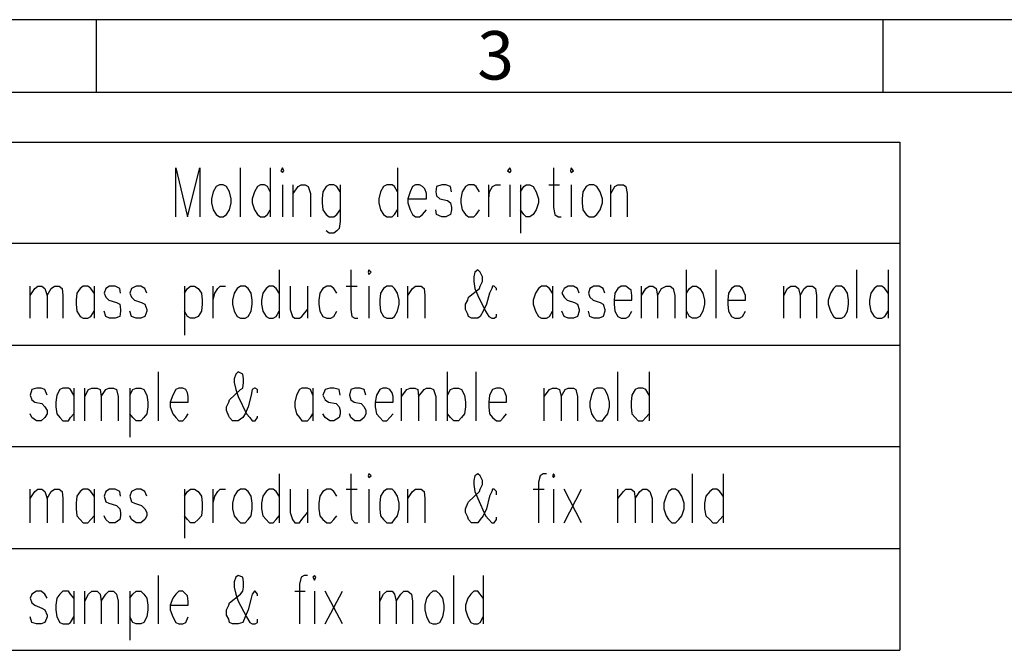
# Model space of a CAD drawing. Units: millimetres. Extents: x 14.9 to 27.4, y -9.2 to -0.4.
# Drawn here: x 17.3 to 18.9, y -1.4 to -0.4 of the extents above; entities that cross this region are included whole.
import ezdxf

# ---------------------------------------------------------------- set-up
doc = ezdxf.new("R2010")
doc.units = ezdxf.units.MM
doc.header["$MEASUREMENT"] = 0
doc.layers.get('0').update_dxf_attribs({"linetype": 'CONTINUOUS'})
doc.styles.add('A', font='ROMANS.shx', dxfattribs={"height": 1})

msp = doc.modelspace()

# ---------------------------------------------------------------- linework, layer by layer
at = {"linetype": 'Continuous'}
for p, q in [((27.3952, -0.3853), (14.9488, -0.3853)), ((17.4381, -0.3853), (17.4381, -0.5004)), ((18.6827, -0.3853), (18.6827, -0.5004)), ((27.2801, -0.5004), (15.0639, -0.5004))]:
    msp.add_line(p, q, dxfattribs=at)
at = {"color": 7, "linetype": 'Continuous', "true_color": 0x000007}
for points in [[(16.9678, -0.5793), (18.7094, -0.5793), (18.7094, -1.3841)], [(17.5639, -0.6976), (17.5639, -0.62), (17.5824, -0.6976), (17.6021, -0.62), (17.6021, -0.6976)], [(17.6661, -0.6976), (17.6661, -0.62)], [(17.713, -0.62), (17.713, -0.6976)], [(17.9149, -0.62), (17.9149, -0.6976)], [(18.1613, -0.62), (18.1613, -0.6828), (18.1637, -0.6939), (18.1687, -0.6976), (18.1736, -0.6976)], [(17.713, -0.6582), (17.7093, -0.6496), (17.7043, -0.6471), (17.6982, -0.6471), (17.6932, -0.6496), (17.6883, -0.6582), (17.6846, -0.6693), (17.6846, -0.6754), (17.6883, -0.6865), (17.6932, -0.6939), (17.6982, -0.6976), (17.7043, -0.6976), (17.7093, -0.6939), (17.713, -0.6865)], [(17.7327, -0.6471), (17.7327, -0.6976)], [(17.7499, -0.6976), (17.7499, -0.6471)], [(17.7499, -0.6607), (17.7573, -0.6496), (17.7622, -0.6471), (17.7684, -0.6471), (17.7733, -0.6496), (17.777, -0.6607), (17.777, -0.6976)], [(17.8238, -0.6582), (17.8189, -0.6496), (17.8139, -0.6471), (17.8066, -0.6471), (17.8016, -0.6496), (17.7967, -0.6582), (17.7955, -0.6693), (17.7955, -0.6754), (17.7967, -0.6865), (17.8016, -0.6939), (17.8066, -0.6976), (17.8139, -0.6976), (17.8189, -0.6939), (17.8238, -0.6865)], [(17.8238, -0.6471), (17.8238, -0.705), (17.8226, -0.7161), (17.8189, -0.7198), (17.8139, -0.7235), (17.8066, -0.7235), (17.8016, -0.7198)], [(17.9149, -0.6582), (17.91, -0.6496), (17.9063, -0.6471), (17.8977, -0.6471), (17.8928, -0.6496), (17.8878, -0.6582), (17.8854, -0.6693), (17.8854, -0.6754), (17.8878, -0.6865), (17.8928, -0.6939), (17.8977, -0.6976), (17.9063, -0.6976), (17.91, -0.6939), (17.9149, -0.6865)], [(17.931, -0.6693), (17.9605, -0.6693), (17.9605, -0.6607), (17.9581, -0.6533), (17.9544, -0.6496), (17.9494, -0.6471), (17.9433, -0.6471), (17.9383, -0.6496), (17.9347, -0.6582), (17.931, -0.6693), (17.931, -0.6754), (17.9347, -0.6865), (17.9383, -0.6939), (17.9433, -0.6976), (17.9494, -0.6976), (17.9544, -0.6939), (17.9605, -0.6865)], [(17.9999, -0.6582), (17.9987, -0.6496), (17.9913, -0.6471), (17.9851, -0.6471), (17.9765, -0.6496), (17.9753, -0.6582), (17.9765, -0.6643), (17.9815, -0.6693), (17.9938, -0.6717), (17.9987, -0.6754), (17.9999, -0.6828), (17.9999, -0.6865), (17.9987, -0.6939), (17.9913, -0.6976), (17.9851, -0.6976), (17.9765, -0.6939), (17.9753, -0.6865)], [(18.0443, -0.6582), (18.0393, -0.6496), (18.0356, -0.6471), (18.027, -0.6471), (18.0221, -0.6496), (18.0172, -0.6582), (18.0147, -0.6693), (18.0147, -0.6754), (18.0172, -0.6865), (18.0221, -0.6939), (18.027, -0.6976), (18.0356, -0.6976), (18.0393, -0.6939), (18.0443, -0.6865)], [(18.059, -0.6976), (18.059, -0.6471)], [(18.059, -0.6693), (18.0603, -0.6582), (18.0652, -0.6496), (18.0701, -0.6471), (18.0775, -0.6471)], [(18.0923, -0.6471), (18.0923, -0.6976)], [(18.1095, -0.6471), (18.1095, -0.7235)], [(18.1095, -0.6582), (18.1145, -0.6496), (18.1182, -0.6471), (18.1243, -0.6471), (18.1293, -0.6496), (18.1342, -0.6582), (18.1379, -0.6693), (18.1379, -0.6754), (18.1342, -0.6865), (18.1293, -0.6939), (18.1243, -0.6976), (18.1182, -0.6976), (18.1145, -0.6939), (18.1095, -0.6865)], [(18.1539, -0.6471), (18.1711, -0.6471)], [(18.1896, -0.6471), (18.1896, -0.6976)], [(18.2524, -0.6976), (18.2524, -0.6471)], [(18.2524, -0.6607), (18.2586, -0.6496), (18.2635, -0.6471), (18.2721, -0.6471), (18.2758, -0.6496), (18.2783, -0.6607), (18.2783, -0.6976)], [(16.9678, -0.7395), (18.7094, -0.7395)], [(17.7277, -0.7814), (17.7277, -0.8579)], [(17.841, -0.7814), (17.841, -0.8443), (17.8423, -0.8554), (17.8472, -0.8579), (17.8521, -0.8579)], [(18.0714, -0.8135), (18.0714, -0.811), (18.0677, -0.8073), (18.0652, -0.8073), (18.064, -0.811), (18.0603, -0.8184), (18.0554, -0.8357), (18.0504, -0.8468), (18.0455, -0.8554), (18.0418, -0.8579), (18.032, -0.8579), (18.027, -0.8554), (18.0258, -0.8517), (18.0221, -0.8443), (18.0221, -0.8357), (18.0258, -0.8295), (18.027, -0.8246), (18.0443, -0.811), (18.0455, -0.8073), (18.0492, -0.7999), (18.0492, -0.7925), (18.0455, -0.7851), (18.0418, -0.7814), (18.0369, -0.7851), (18.0356, -0.7925), (18.0356, -0.7999), (18.0369, -0.811), (18.0418, -0.8221), (18.0541, -0.8468), (18.059, -0.8554), (18.064, -0.8579), (18.0677, -0.8579), (18.0714, -0.8554), (18.0714, -0.8517)], [(18.3719, -0.8579), (18.3719, -0.7814)], [(18.4187, -0.8579), (18.4187, -0.7814)], [(18.6416, -0.8579), (18.6416, -0.7814)], [(18.6909, -0.7814), (18.6909, -0.8579)], [(17.3336, -0.8579), (17.3336, -0.8073)], [(17.3336, -0.8221), (17.341, -0.811), (17.3459, -0.8073), (17.3521, -0.8073), (17.357, -0.811), (17.3607, -0.8221), (17.3607, -0.8579)], [(17.3607, -0.8221), (17.3669, -0.811), (17.3718, -0.8073), (17.3792, -0.8073), (17.3841, -0.811), (17.3853, -0.8221), (17.3853, -0.8579)], [(17.4346, -0.8184), (17.4297, -0.811), (17.4247, -0.8073), (17.4174, -0.8073), (17.4124, -0.811), (17.4075, -0.8184), (17.4063, -0.8295), (17.4063, -0.8357), (17.4075, -0.8468), (17.4124, -0.8554), (17.4174, -0.8579), (17.4247, -0.8579), (17.4297, -0.8554), (17.4346, -0.8468)], [(17.4346, -0.8073), (17.4346, -0.8579)], [(17.4765, -0.8184), (17.4752, -0.811), (17.4679, -0.8073), (17.4592, -0.8073), (17.4531, -0.811), (17.4506, -0.8184), (17.4531, -0.8246), (17.458, -0.8295), (17.4703, -0.8332), (17.4752, -0.8357), (17.4765, -0.8443), (17.4765, -0.8468), (17.4752, -0.8554), (17.4679, -0.8579), (17.4592, -0.8579), (17.4531, -0.8554), (17.4506, -0.8468)], [(17.5183, -0.8184), (17.5147, -0.811), (17.5085, -0.8073), (17.5011, -0.8073), (17.4937, -0.811), (17.4913, -0.8184), (17.4937, -0.8246), (17.4986, -0.8295), (17.5097, -0.8332), (17.5147, -0.8357), (17.5183, -0.8443), (17.5183, -0.8468), (17.5147, -0.8554), (17.5085, -0.8579), (17.5011, -0.8579), (17.4937, -0.8554), (17.4913, -0.8468)], [(17.5775, -0.8073), (17.5775, -0.885)], [(17.5775, -0.8184), (17.5824, -0.811), (17.5873, -0.8073), (17.5935, -0.8073), (17.5996, -0.811), (17.6046, -0.8184), (17.6058, -0.8295), (17.6058, -0.8357), (17.6046, -0.8468), (17.5996, -0.8554), (17.5935, -0.8579), (17.5873, -0.8579), (17.5824, -0.8554), (17.5775, -0.8468)], [(17.623, -0.8579), (17.623, -0.8073)], [(17.623, -0.8295), (17.6255, -0.8184), (17.6304, -0.811), (17.6341, -0.8073), (17.6427, -0.8073)], [(17.7277, -0.8184), (17.7228, -0.811), (17.7179, -0.8073), (17.7117, -0.8073), (17.7068, -0.811), (17.7019, -0.8184), (17.6994, -0.8295), (17.6994, -0.8357), (17.7019, -0.8468), (17.7068, -0.8554), (17.7117, -0.8579), (17.7179, -0.8579), (17.7228, -0.8554), (17.7277, -0.8468)], [(17.745, -0.8073), (17.745, -0.8443), (17.7487, -0.8554), (17.7524, -0.8579), (17.7598, -0.8579), (17.7634, -0.8554), (17.7721, -0.8443)], [(17.7721, -0.8073), (17.7721, -0.8579)], [(17.8189, -0.8184), (17.8139, -0.811), (17.809, -0.8073), (17.8029, -0.8073), (17.7967, -0.811), (17.7918, -0.8184), (17.7905, -0.8295), (17.7905, -0.8357), (17.7918, -0.8468), (17.7967, -0.8554), (17.8029, -0.8579), (17.809, -0.8579), (17.8139, -0.8554), (17.8189, -0.8468)], [(17.8337, -0.8073), (17.8509, -0.8073)], [(17.8694, -0.8073), (17.8694, -0.8579)], [(17.931, -0.8579), (17.931, -0.8073)], [(17.931, -0.8221), (17.9383, -0.811), (17.9433, -0.8073), (17.9519, -0.8073), (17.9568, -0.811), (17.9581, -0.8221), (17.9581, -0.8579)], [(18.16, -0.8184), (18.1551, -0.811), (18.1502, -0.8073), (18.1428, -0.8073), (18.1379, -0.811), (18.1329, -0.8184), (18.1293, -0.8295), (18.1293, -0.8357), (18.1329, -0.8468), (18.1379, -0.8554), (18.1428, -0.8579), (18.1502, -0.8579), (18.1551, -0.8554), (18.16, -0.8468)], [(18.16, -0.8073), (18.16, -0.8579)], [(18.2019, -0.8184), (18.1995, -0.811), (18.1933, -0.8073), (18.1847, -0.8073), (18.1785, -0.811), (18.1748, -0.8184), (18.1785, -0.8246), (18.1834, -0.8295), (18.1945, -0.8332), (18.1995, -0.8357), (18.2019, -0.8443), (18.2019, -0.8468), (18.1995, -0.8554), (18.1933, -0.8579), (18.1847, -0.8579), (18.1785, -0.8554), (18.1748, -0.8468)], [(18.2426, -0.8184), (18.2401, -0.811), (18.2339, -0.8073), (18.2253, -0.8073), (18.2192, -0.811), (18.2167, -0.8184), (18.2192, -0.8246), (18.2241, -0.8295), (18.2352, -0.8332), (18.2401, -0.8357), (18.2426, -0.8443), (18.2426, -0.8468), (18.2401, -0.8554), (18.2339, -0.8579), (18.2253, -0.8579), (18.2192, -0.8554), (18.2167, -0.8468)], [(18.2573, -0.8295), (18.2857, -0.8295), (18.2857, -0.8221), (18.2844, -0.8135), (18.2807, -0.811), (18.2758, -0.8073), (18.2684, -0.8073), (18.2635, -0.811), (18.2586, -0.8184), (18.2573, -0.8295), (18.2573, -0.8357), (18.2586, -0.8468), (18.2635, -0.8554), (18.2684, -0.8579), (18.2758, -0.8579), (18.2807, -0.8554), (18.2857, -0.8468)], [(18.3005, -0.8579), (18.3005, -0.8073)], [(18.3005, -0.8221), (18.3078, -0.811), (18.3128, -0.8073), (18.3189, -0.8073), (18.3239, -0.811), (18.3263, -0.8221), (18.3263, -0.8579)], [(18.3263, -0.8221), (18.3325, -0.811), (18.3399, -0.8073), (18.346, -0.8073), (18.351, -0.811), (18.3534, -0.8221), (18.3534, -0.8579)], [(18.3719, -0.8184), (18.3768, -0.811), (18.3817, -0.8073), (18.3879, -0.8073), (18.3928, -0.811), (18.3978, -0.8184), (18.4002, -0.8295), (18.4002, -0.8357), (18.3978, -0.8468), (18.3928, -0.8554), (18.3879, -0.8579), (18.3817, -0.8579), (18.3768, -0.8554), (18.3719, -0.8468)], [(18.4372, -0.8295), (18.4655, -0.8295), (18.4655, -0.8221), (18.4618, -0.8135), (18.4606, -0.811), (18.4556, -0.8073), (18.4483, -0.8073), (18.4433, -0.811), (18.4384, -0.8184), (18.4372, -0.8295), (18.4372, -0.8357), (18.4384, -0.8468), (18.4433, -0.8554), (18.4483, -0.8579), (18.4556, -0.8579), (18.4606, -0.8554), (18.4655, -0.8468)], [(18.5258, -0.8579), (18.5258, -0.8073)], [(18.5258, -0.8221), (18.532, -0.811), (18.5369, -0.8073), (18.5443, -0.8073), (18.5492, -0.811), (18.5517, -0.8221), (18.5517, -0.8579)], [(18.5517, -0.8221), (18.5579, -0.811), (18.5628, -0.8073), (18.5714, -0.8073), (18.5763, -0.811), (18.5776, -0.8221), (18.5776, -0.8579)], [(18.6909, -0.8184), (18.686, -0.811), (18.681, -0.8073), (18.6736, -0.8073), (18.6687, -0.811), (18.6638, -0.8184), (18.6613, -0.8295), (18.6613, -0.8357), (18.6638, -0.8468), (18.6687, -0.8554), (18.6736, -0.8579), (18.681, -0.8579), (18.686, -0.8554), (18.6909, -0.8468)], [(16.9678, -0.901), (18.7094, -0.901)], [(17.5368, -1.0205), (17.5368, -0.9429)], [(17.6932, -0.9762), (17.6932, -0.9712), (17.6896, -0.9688), (17.6883, -0.9688), (17.6846, -0.9712), (17.6834, -0.9799), (17.6785, -0.9984), (17.6735, -1.0094), (17.6698, -1.0156), (17.6625, -1.0205), (17.6538, -1.0205), (17.6489, -1.0156), (17.6477, -1.0131), (17.644, -1.0045), (17.644, -0.9984), (17.6477, -0.991), (17.6489, -0.9873), (17.6661, -0.9712), (17.6698, -0.9688), (17.6711, -0.9601), (17.6711, -0.954), (17.6698, -0.9466), (17.6625, -0.9429), (17.6588, -0.9466), (17.6563, -0.954), (17.6563, -0.9601), (17.6588, -0.9712), (17.6625, -0.9823), (17.676, -1.0094), (17.6809, -1.0156), (17.6846, -1.0205), (17.6896, -1.0205), (17.6932, -1.0156), (17.6932, -1.0131)], [(17.9938, -1.0205), (17.9938, -0.9429)], [(18.0393, -1.0205), (18.0393, -0.9429)], [(18.2635, -1.0205), (18.2635, -0.9429)], [(18.3128, -0.9429), (18.3128, -1.0205)], [(17.3607, -0.9799), (17.357, -0.9712), (17.3508, -0.9688), (17.3435, -0.9688), (17.3361, -0.9712), (17.3336, -0.9799), (17.3361, -0.9873), (17.341, -0.991), (17.3521, -0.9934), (17.357, -0.9984), (17.3607, -1.0045), (17.3607, -1.0094), (17.357, -1.0156), (17.3508, -1.0205), (17.3435, -1.0205), (17.3361, -1.0156), (17.3336, -1.0094)], [(17.4026, -0.9799), (17.3976, -0.9712), (17.394, -0.9688), (17.3853, -0.9688), (17.3804, -0.9712), (17.3755, -0.9799), (17.3742, -0.991), (17.3742, -0.9984), (17.3755, -1.0094), (17.3804, -1.0156), (17.3853, -1.0205), (17.394, -1.0205), (17.3976, -1.0156), (17.4026, -1.0094)], [(17.4026, -0.9688), (17.4026, -1.0205)], [(17.4198, -1.0205), (17.4198, -0.9688)], [(17.4198, -0.9823), (17.426, -0.9712), (17.4309, -0.9688), (17.4395, -0.9688), (17.4444, -0.9712), (17.4457, -0.9823), (17.4457, -1.0205)], [(17.4457, -0.9823), (17.4531, -0.9712), (17.458, -0.9688), (17.4654, -0.9688), (17.4703, -0.9712), (17.4728, -0.9823), (17.4728, -1.0205)], [(17.4913, -0.9688), (17.4913, -1.0464)], [(17.4913, -0.9799), (17.4962, -0.9712), (17.5011, -0.9688), (17.5085, -0.9688), (17.5134, -0.9712), (17.5183, -0.9799), (17.5196, -0.991), (17.5196, -0.9984), (17.5183, -1.0094), (17.5134, -1.0156), (17.5085, -1.0205), (17.5011, -1.0205), (17.4962, -1.0156), (17.4913, -1.0094)], [(17.5553, -0.991), (17.5836, -0.991), (17.5836, -0.9823), (17.5824, -0.9762), (17.5799, -0.9712), (17.575, -0.9688), (17.5688, -0.9688), (17.5639, -0.9712), (17.559, -0.9799), (17.5553, -0.991), (17.5553, -0.9984), (17.559, -1.0094), (17.5639, -1.0156), (17.5688, -1.0205), (17.575, -1.0205), (17.5799, -1.0156), (17.5836, -1.0094)], [(17.7807, -0.9799), (17.777, -0.9712), (17.7721, -0.9688), (17.7634, -0.9688), (17.7598, -0.9712), (17.7548, -0.9799), (17.7524, -0.991), (17.7524, -0.9984), (17.7548, -1.0094), (17.7598, -1.0156), (17.7634, -1.0205), (17.7721, -1.0205), (17.777, -1.0156), (17.7807, -1.0094)], [(17.7807, -0.9688), (17.7807, -1.0205)], [(17.8238, -0.9799), (17.8226, -0.9712), (17.8139, -0.9688), (17.8078, -0.9688), (17.8004, -0.9712), (17.7967, -0.9799), (17.8004, -0.9873), (17.8053, -0.991), (17.8176, -0.9934), (17.8226, -0.9984), (17.8238, -1.0045), (17.8238, -1.0094), (17.8226, -1.0156), (17.8139, -1.0205), (17.8078, -1.0205), (17.8004, -1.0156), (17.7967, -1.0094)], [(17.8644, -0.9799), (17.862, -0.9712), (17.8558, -0.9688), (17.8472, -0.9688), (17.841, -0.9712), (17.8386, -0.9799), (17.841, -0.9873), (17.846, -0.991), (17.8571, -0.9934), (17.862, -0.9984), (17.8644, -1.0045), (17.8644, -1.0094), (17.862, -1.0156), (17.8558, -1.0205), (17.8472, -1.0205), (17.841, -1.0156), (17.8386, -1.0094)], [(17.8792, -0.991), (17.9076, -0.991), (17.9076, -0.9823), (17.9063, -0.9762), (17.9026, -0.9712), (17.8977, -0.9688), (17.8915, -0.9688), (17.8866, -0.9712), (17.8817, -0.9799), (17.8792, -0.991), (17.8792, -0.9984), (17.8817, -1.0094), (17.8866, -1.0156), (17.8915, -1.0205), (17.8977, -1.0205), (17.9026, -1.0156), (17.9076, -1.0094)], [(17.9211, -1.0205), (17.9211, -0.9688)], [(17.9211, -0.9823), (17.9297, -0.9712), (17.9347, -0.9688), (17.942, -0.9688), (17.947, -0.9712), (17.9482, -0.9823), (17.9482, -1.0205)], [(17.9482, -0.9823), (17.9568, -0.9712), (17.9605, -0.9688), (17.9667, -0.9688), (17.9716, -0.9712), (17.9753, -0.9823), (17.9753, -1.0205)], [(17.9938, -0.9799), (17.9987, -0.9712), (18.0036, -0.9688), (18.011, -0.9688), (18.0159, -0.9712), (18.0209, -0.9799), (18.0221, -0.991), (18.0221, -0.9984), (18.0209, -1.0094), (18.0159, -1.0156), (18.011, -1.0205), (18.0036, -1.0205), (17.9987, -1.0156), (17.9938, -1.0094)], [(18.059, -0.991), (18.0874, -0.991), (18.0874, -0.9823), (18.0849, -0.9762), (18.0824, -0.9712), (18.0775, -0.9688), (18.0714, -0.9688), (18.0652, -0.9712), (18.0603, -0.9799), (18.059, -0.991), (18.059, -0.9984), (18.0603, -1.0094), (18.0652, -1.0156), (18.0714, -1.0205), (18.0775, -1.0205), (18.0824, -1.0156), (18.0874, -1.0094)], [(18.1465, -1.0205), (18.1465, -0.9688)], [(18.1465, -0.9823), (18.1551, -0.9712), (18.16, -0.9688), (18.1662, -0.9688), (18.1711, -0.9712), (18.1736, -0.9823), (18.1736, -1.0205)], [(18.1736, -0.9823), (18.1798, -0.9712), (18.1847, -0.9688), (18.1933, -0.9688), (18.197, -0.9712), (18.1995, -0.9823), (18.1995, -1.0205)], [(18.3128, -0.9799), (18.3078, -0.9712), (18.3029, -0.9688), (18.2955, -0.9688), (18.2906, -0.9712), (18.2857, -0.9799), (18.2844, -0.991), (18.2844, -0.9984), (18.2857, -1.0094), (18.2906, -1.0156), (18.2955, -1.0205), (18.3029, -1.0205), (18.3078, -1.0156), (18.3128, -1.0094)], [(16.9678, -1.0612), (18.7094, -1.0612)], [(17.7277, -1.1044), (17.7277, -1.182)], [(17.841, -1.1044), (17.841, -1.166), (17.8423, -1.1771), (17.8472, -1.182), (17.8521, -1.182)], [(18.0714, -1.1376), (18.0714, -1.1327), (18.0677, -1.129), (18.0652, -1.129), (18.064, -1.1327), (18.0603, -1.1401), (18.0554, -1.1598), (18.0504, -1.1709), (18.0455, -1.1771), (18.0418, -1.182), (18.032, -1.182), (18.027, -1.1771), (18.0258, -1.1734), (18.0221, -1.166), (18.0221, -1.1598), (18.0258, -1.1512), (18.027, -1.1487), (18.0443, -1.1327), (18.0455, -1.129), (18.0492, -1.1216), (18.0492, -1.1154), (18.0455, -1.108), (18.0418, -1.1044), (18.0369, -1.108), (18.0356, -1.1154), (18.0356, -1.1216), (18.0369, -1.1327), (18.0418, -1.1438), (18.0541, -1.1709), (18.059, -1.1771), (18.064, -1.182), (18.0677, -1.182), (18.0714, -1.1771), (18.0714, -1.1734)], [(18.1502, -1.1044), (18.1453, -1.1044), (18.1403, -1.108), (18.1379, -1.1179), (18.1379, -1.182)], [(18.3817, -1.182), (18.3817, -1.1044)], [(18.4298, -1.1044), (18.4298, -1.182)], [(17.3336, -1.182), (17.3336, -1.129)], [(17.3336, -1.1438), (17.341, -1.1327), (17.3459, -1.129), (17.3521, -1.129), (17.357, -1.1327), (17.3607, -1.1438), (17.3607, -1.182)], [(17.3607, -1.1438), (17.3669, -1.1327), (17.3718, -1.129), (17.3792, -1.129), (17.3841, -1.1327), (17.3853, -1.1438), (17.3853, -1.182)], [(17.4346, -1.1401), (17.4297, -1.1327), (17.4247, -1.129), (17.4174, -1.129), (17.4124, -1.1327), (17.4075, -1.1401), (17.4063, -1.1512), (17.4063, -1.1598), (17.4075, -1.1709), (17.4124, -1.1771), (17.4174, -1.182), (17.4247, -1.182), (17.4297, -1.1771), (17.4346, -1.1709)], [(17.4346, -1.129), (17.4346, -1.182)], [(17.4765, -1.1401), (17.4752, -1.1327), (17.4679, -1.129), (17.4592, -1.129), (17.4531, -1.1327), (17.4506, -1.1401), (17.4531, -1.1487), (17.458, -1.1512), (17.4703, -1.1549), (17.4752, -1.1598), (17.4765, -1.166), (17.4765, -1.1709), (17.4752, -1.1771), (17.4679, -1.182), (17.4592, -1.182), (17.4531, -1.1771), (17.4506, -1.1709)], [(17.5183, -1.1401), (17.5147, -1.1327), (17.5085, -1.129), (17.5011, -1.129), (17.4937, -1.1327), (17.4913, -1.1401), (17.4937, -1.1487), (17.4986, -1.1512), (17.5097, -1.1549), (17.5147, -1.1598), (17.5183, -1.166), (17.5183, -1.1709), (17.5147, -1.1771), (17.5085, -1.182), (17.5011, -1.182), (17.4937, -1.1771), (17.4913, -1.1709)], [(17.5775, -1.129), (17.5775, -1.2066)], [(17.5775, -1.1401), (17.5824, -1.1327), (17.5873, -1.129), (17.5935, -1.129), (17.5996, -1.1327), (17.6046, -1.1401), (17.6058, -1.1512), (17.6058, -1.1598), (17.6046, -1.1709), (17.5996, -1.1771), (17.5935, -1.182), (17.5873, -1.182), (17.5824, -1.1771), (17.5775, -1.1709)], [(17.623, -1.182), (17.623, -1.129)], [(17.623, -1.1512), (17.6255, -1.1401), (17.6304, -1.1327), (17.6341, -1.129), (17.6427, -1.129)], [(17.7277, -1.1401), (17.7228, -1.1327), (17.7179, -1.129), (17.7117, -1.129), (17.7068, -1.1327), (17.7019, -1.1401), (17.6994, -1.1512), (17.6994, -1.1598), (17.7019, -1.1709), (17.7068, -1.1771), (17.7117, -1.182), (17.7179, -1.182), (17.7228, -1.1771), (17.7277, -1.1709)], [(17.745, -1.129), (17.745, -1.166), (17.7487, -1.1771), (17.7524, -1.182), (17.7598, -1.182), (17.7634, -1.1771), (17.7721, -1.166)], [(17.7721, -1.129), (17.7721, -1.182)], [(17.8189, -1.1401), (17.8139, -1.1327), (17.809, -1.129), (17.8029, -1.129), (17.7967, -1.1327), (17.7918, -1.1401), (17.7905, -1.1512), (17.7905, -1.1598), (17.7918, -1.1709), (17.7967, -1.1771), (17.8029, -1.182), (17.809, -1.182), (17.8139, -1.1771), (17.8189, -1.1709)], [(17.8337, -1.129), (17.8509, -1.129)], [(17.8694, -1.129), (17.8694, -1.182)], [(17.931, -1.182), (17.931, -1.129)], [(17.931, -1.1438), (17.9383, -1.1327), (17.9433, -1.129), (17.9519, -1.129), (17.9568, -1.1327), (17.9581, -1.1438), (17.9581, -1.182)], [(18.1293, -1.129), (18.1465, -1.129)], [(18.1613, -1.129), (18.1613, -1.182)], [(18.1785, -1.182), (18.2056, -1.129)], [(18.2056, -1.182), (18.1785, -1.129)], [(18.2635, -1.182), (18.2635, -1.129)], [(18.2635, -1.1438), (18.2721, -1.1327), (18.2758, -1.129), (18.2844, -1.129), (18.2894, -1.1327), (18.2906, -1.1438), (18.2906, -1.182)], [(18.2906, -1.1438), (18.298, -1.1327), (18.3029, -1.129), (18.3091, -1.129), (18.314, -1.1327), (18.3177, -1.1438), (18.3177, -1.182)], [(18.4298, -1.1401), (18.4249, -1.1327), (18.4199, -1.129), (18.4138, -1.129), (18.4088, -1.1327), (18.4027, -1.1401), (18.4002, -1.1512), (18.4002, -1.1598), (18.4027, -1.1709), (18.4088, -1.1771), (18.4138, -1.182), (18.4199, -1.182), (18.4249, -1.1771), (18.4298, -1.1709)], [(16.9678, -1.2227), (18.7094, -1.2227)], [(17.5368, -1.3422), (17.5368, -1.2658)], [(17.6932, -1.2979), (17.6932, -1.2954), (17.6896, -1.2905), (17.6883, -1.2905), (17.6846, -1.2954), (17.6834, -1.3016), (17.6785, -1.32), (17.6735, -1.3311), (17.6698, -1.3398), (17.6625, -1.3422), (17.6538, -1.3422), (17.6489, -1.3398), (17.6477, -1.3348), (17.644, -1.3287), (17.644, -1.32), (17.6477, -1.3126), (17.6489, -1.3089), (17.6661, -1.2954), (17.6698, -1.2905), (17.6711, -1.2843), (17.6711, -1.2757), (17.6698, -1.2683), (17.6625, -1.2658), (17.6588, -1.2683), (17.6563, -1.2757), (17.6563, -1.2843), (17.6588, -1.2954), (17.6625, -1.3065), (17.676, -1.3311), (17.6809, -1.3398), (17.6846, -1.3422), (17.6896, -1.3422), (17.6932, -1.3398), (17.6932, -1.3348)], [(17.7721, -1.2658), (17.7671, -1.2658), (17.7622, -1.2683), (17.7598, -1.2794), (17.7598, -1.3422)], [(18.0036, -1.3422), (18.0036, -1.2658)], [(18.0504, -1.2658), (18.0504, -1.3422)], [(17.3607, -1.3016), (17.357, -1.2954), (17.3508, -1.2905), (17.3435, -1.2905), (17.3361, -1.2954), (17.3336, -1.3016), (17.3361, -1.3089), (17.341, -1.3126), (17.3521, -1.3176), (17.357, -1.32), (17.3607, -1.3287), (17.3607, -1.3311), (17.357, -1.3398), (17.3508, -1.3422), (17.3435, -1.3422), (17.3361, -1.3398), (17.3336, -1.3311)], [(17.4026, -1.3016), (17.3976, -1.2954), (17.394, -1.2905), (17.3853, -1.2905), (17.3804, -1.2954), (17.3755, -1.3016), (17.3742, -1.3126), (17.3742, -1.32), (17.3755, -1.3311), (17.3804, -1.3398), (17.3853, -1.3422), (17.394, -1.3422), (17.3976, -1.3398), (17.4026, -1.3311)], [(17.4026, -1.2905), (17.4026, -1.3422)], [(17.4198, -1.3422), (17.4198, -1.2905)], [(17.4198, -1.3065), (17.426, -1.2954), (17.4309, -1.2905), (17.4395, -1.2905), (17.4444, -1.2954), (17.4457, -1.3065), (17.4457, -1.3422)], [(17.4457, -1.3065), (17.4531, -1.2954), (17.458, -1.2905), (17.4654, -1.2905), (17.4703, -1.2954), (17.4728, -1.3065), (17.4728, -1.3422)], [(17.4913, -1.2905), (17.4913, -1.3681)], [(17.4913, -1.3016), (17.4962, -1.2954), (17.5011, -1.2905), (17.5085, -1.2905), (17.5134, -1.2954), (17.5183, -1.3016), (17.5196, -1.3126), (17.5196, -1.32), (17.5183, -1.3311), (17.5134, -1.3398), (17.5085, -1.3422), (17.5011, -1.3422), (17.4962, -1.3398), (17.4913, -1.3311)], [(17.5553, -1.3126), (17.5836, -1.3126), (17.5836, -1.3065), (17.5824, -1.2979), (17.5799, -1.2954), (17.575, -1.2905), (17.5688, -1.2905), (17.5639, -1.2954), (17.559, -1.3016), (17.5553, -1.3126), (17.5553, -1.32), (17.559, -1.3311), (17.5639, -1.3398), (17.5688, -1.3422), (17.575, -1.3422), (17.5799, -1.3398), (17.5836, -1.3311)], [(17.7524, -1.2905), (17.7684, -1.2905)], [(17.7832, -1.2905), (17.7832, -1.3422)], [(17.8004, -1.3422), (17.8275, -1.2905)], [(17.8275, -1.3422), (17.8004, -1.2905)], [(17.8866, -1.3422), (17.8866, -1.2905)], [(17.8866, -1.3065), (17.8928, -1.2954), (17.8977, -1.2905), (17.9063, -1.2905), (17.91, -1.2954), (17.9125, -1.3065), (17.9125, -1.3422)], [(17.9125, -1.3065), (17.9199, -1.2954), (17.9248, -1.2905), (17.931, -1.2905), (17.9371, -1.2954), (17.9383, -1.3065), (17.9383, -1.3422)], [(18.0504, -1.3016), (18.0455, -1.2954), (18.0418, -1.2905), (18.0356, -1.2905), (18.0307, -1.2954), (18.0258, -1.3016), (18.0221, -1.3126), (18.0221, -1.32), (18.0258, -1.3311), (18.0307, -1.3398), (18.0356, -1.3422), (18.0418, -1.3422), (18.0455, -1.3398), (18.0504, -1.3311)], [(16.9678, -1.3841), (18.7094, -1.3841)]]:
    msp.add_lwpolyline(points, dxfattribs=at)
for points in [[(17.7302, -0.6249), (17.7327, -0.6274), (17.7351, -0.6249), (17.7327, -0.62)], [(18.0886, -0.6249), (18.0923, -0.6274), (18.0948, -0.6249), (18.0923, -0.62)], [(18.1884, -0.6249), (18.1896, -0.6274), (18.1933, -0.6249), (18.1896, -0.62)], [(17.6329, -0.6471), (17.628, -0.6496), (17.623, -0.6582), (17.6206, -0.6693), (17.6206, -0.6754), (17.623, -0.6865), (17.628, -0.6939), (17.6329, -0.6976), (17.6391, -0.6976), (17.644, -0.6939), (17.6489, -0.6865), (17.6514, -0.6754), (17.6514, -0.6693), (17.6489, -0.6582), (17.644, -0.6496), (17.6391, -0.6471)], [(18.2179, -0.6471), (18.213, -0.6496), (18.2081, -0.6582), (18.2068, -0.6693), (18.2068, -0.6754), (18.2081, -0.6865), (18.213, -0.6939), (18.2179, -0.6976), (18.2253, -0.6976), (18.2302, -0.6939), (18.2352, -0.6865), (18.2389, -0.6754), (18.2389, -0.6693), (18.2352, -0.6582), (18.2302, -0.6496), (18.2253, -0.6471)], [(17.8681, -0.7851), (17.8694, -0.7888), (17.8731, -0.7851), (17.8694, -0.7814)], [(17.6661, -0.8073), (17.6612, -0.811), (17.6563, -0.8184), (17.6538, -0.8295), (17.6538, -0.8357), (17.6563, -0.8468), (17.6612, -0.8554), (17.6661, -0.8579), (17.6735, -0.8579), (17.6785, -0.8554), (17.6834, -0.8468), (17.6846, -0.8357), (17.6846, -0.8295), (17.6834, -0.8184), (17.6785, -0.811), (17.6735, -0.8073)], [(17.8977, -0.8073), (17.8928, -0.811), (17.8878, -0.8184), (17.8866, -0.8295), (17.8866, -0.8357), (17.8878, -0.8468), (17.8928, -0.8554), (17.8977, -0.8579), (17.9063, -0.8579), (17.91, -0.8554), (17.9149, -0.8468), (17.9174, -0.8357), (17.9174, -0.8295), (17.9149, -0.8184), (17.91, -0.811), (17.9063, -0.8073)], [(18.6084, -0.8073), (18.6047, -0.811), (18.5997, -0.8184), (18.5961, -0.8295), (18.5961, -0.8357), (18.5997, -0.8468), (18.6047, -0.8554), (18.6084, -0.8579), (18.617, -0.8579), (18.6219, -0.8554), (18.6268, -0.8468), (18.6281, -0.8357), (18.6281, -0.8295), (18.6268, -0.8184), (18.6219, -0.811), (18.617, -0.8073)], [(18.2302, -0.9688), (18.2253, -0.9712), (18.2216, -0.9799), (18.2192, -0.991), (18.2192, -0.9984), (18.2216, -1.0094), (18.2253, -1.0156), (18.2302, -1.0205), (18.2389, -1.0205), (18.2426, -1.0156), (18.2475, -1.0094), (18.25, -0.9984), (18.25, -0.991), (18.2475, -0.9799), (18.2426, -0.9712), (18.2389, -0.9688)], [(17.8681, -1.108), (17.8694, -1.1105), (17.8731, -1.108), (17.8694, -1.1044)], [(18.16, -1.108), (18.1613, -1.1105), (18.1637, -1.108), (18.1613, -1.1044)], [(17.6661, -1.129), (17.6612, -1.1327), (17.6563, -1.1401), (17.6538, -1.1512), (17.6538, -1.1598), (17.6563, -1.1709), (17.6612, -1.1771), (17.6661, -1.182), (17.6735, -1.182), (17.6785, -1.1771), (17.6834, -1.1709), (17.6846, -1.1598), (17.6846, -1.1512), (17.6834, -1.1401), (17.6785, -1.1327), (17.6735, -1.129)], [(17.8977, -1.129), (17.8928, -1.1327), (17.8878, -1.1401), (17.8866, -1.1512), (17.8866, -1.1598), (17.8878, -1.1709), (17.8928, -1.1771), (17.8977, -1.182), (17.9063, -1.182), (17.91, -1.1771), (17.9149, -1.1709), (17.9174, -1.1598), (17.9174, -1.1512), (17.9149, -1.1401), (17.91, -1.1327), (17.9063, -1.129)], [(18.3485, -1.129), (18.3436, -1.1327), (18.3399, -1.1401), (18.3362, -1.1512), (18.3362, -1.1598), (18.3399, -1.1709), (18.3436, -1.1771), (18.3485, -1.182), (18.3546, -1.182), (18.3596, -1.1771), (18.3645, -1.1709), (18.3682, -1.1598), (18.3682, -1.1512), (18.3645, -1.1401), (18.3596, -1.1327), (18.3546, -1.129)], [(17.7807, -1.2683), (17.7832, -1.2732), (17.7856, -1.2683), (17.7832, -1.2658)], [(17.9704, -1.2905), (17.9654, -1.2954), (17.9605, -1.3016), (17.9581, -1.3126), (17.9581, -1.32), (17.9605, -1.3311), (17.9654, -1.3398), (17.9704, -1.3422), (17.9765, -1.3422), (17.9815, -1.3398), (17.9864, -1.3311), (17.9888, -1.32), (17.9888, -1.3126), (17.9864, -1.3016), (17.9815, -1.2954), (17.9765, -1.2905)]]:
    msp.add_lwpolyline(points, close=True, dxfattribs=at)

# ---------------------------------------------------------------- texts
at = {"linetype": 'Continuous', "insert": (18.0409, -0.4034), "char_height": 0.0767, "width": 0.041999, "attachment_point": 1, "style": 'A'}
msp.add_mtext('3', dxfattribs=at)

doc.saveas('drawing.dxf')
